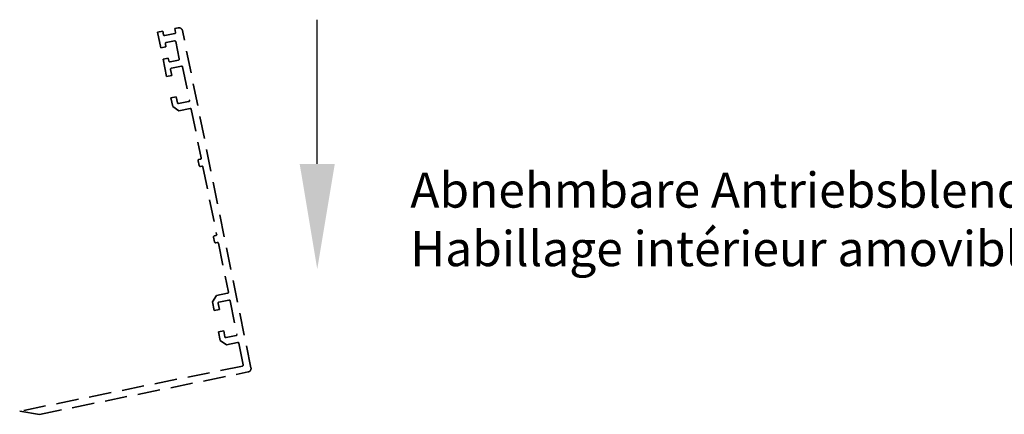
# Model space of a CAD drawing. Units: millimetres. Extents: x -8 to 1180, y -7 to 5537.
# Drawn here: x 303 to 583, y 1221 to 1334 of the extents above; entities that cross this region are included whole.
import ezdxf

# ---------------------------------------------------------------- set-up
doc = ezdxf.new("R2010")
doc.units = ezdxf.units.MM
doc.linetypes.add('VERDECKT', pattern=[9.525, 6.35, -3.175])
for name, color, linetype in [('17515200120 Blende 100mm', 5, 'Continuous'), ('Konstruktion', 31, 'Continuous'), ('Mass', 7, 'Continuous')]:
    doc.layers.add(name, color=color, linetype=linetype)
doc.styles.get("Standard").update_dxf_attribs({"font": 'arial.ttf'})

# ---------------------------------------------------------------- blocks, each defined once
blk = doc.blocks.new('17515200120 Blende 100mm Bruchstück')
at = {"layer": '17515200120 Blende 100mm', "color": 1, "linetype": 'VERDECKT', "lineweight": 35}
for p, q in [((-24.11, 96.13), (-25.58, 95.83)), ((-25.58, 95.83), (-24.67, 91.37)), ((-23.89, 95.05), (-24.11, 96.13)), ((-20.69, 95.39), (-23.53, 94.81)), ((-19.7, 97.02), (-20.68, 96.82)), ((-20.68, 96.82), (-20.46, 95.74)), ((0.98, 0.2), (-18.52, 96.24)), ((-23.2, 91.67), (-23.37, 92.5)), ((-23.14, 92.85), (-20.78, 93.33)), ((-20.43, 93.1), (-19.44, 88.2)), ((-24.67, 91.37), (-23.2, 91.67)), ((-22.54, 88.43), (-24.01, 88.13)), ((-24.01, 88.13), (-23.01, 83.19)), ((-22.38, 87.6), (-22.54, 88.43)), ((-19.67, 87.84), (-22.02, 87.37)), ((-21.54, 83.48), (-21.89, 85.2)), ((-21.65, 85.55), (-18.81, 86.13)), ((-18.46, 85.89), (-16.53, 76.39)), ((-23.01, 83.19), (-21.54, 83.48)), ((-20.31, 77.41), (-21.78, 77.11)), ((-21.78, 77.11), (-21.27, 74.61)), ((-19.96, 75.69), (-20.31, 77.41)), ((-16.76, 76.04), (-19.6, 75.46)), ((-21.27, 74.61), (-19.5, 73.44)), ((-19.5, 73.44), (-16.36, 74.08)), ((-16.01, 73.84), (-13.2, 59.97)), ((-14.06, 59.19), (-13.78, 57.81)), ((-13.43, 59.62), (-13.82, 59.54)), ((-13.42, 57.58), (-13.03, 57.66)), ((-12.68, 57.43), (-8.78, 38.22)), ((-9.64, 37.43), (-9.36, 36.06)), ((-9.01, 37.86), (-9.41, 37.78)), ((-9.01, 35.82), (-8.62, 35.9)), ((-8.26, 35.67), (-5.45, 21.8)), ((-8.82, 20.81), (-9.99, 19.04)), ((-5.68, 21.45), (-8.82, 20.81)), ((-9.99, 19.04), (-9.48, 16.54)), ((-9.48, 16.54), (-8.01, 16.84)), ((-8.01, 16.84), (-8.36, 18.56)), ((-8.12, 18.91), (-5.28, 19.49)), ((-4.93, 19.25), (-3, 9.75)), ((-6.78, 10.77), (-8.25, 10.47)), ((-8.25, 10.47), (-7.74, 7.97)), ((-6.43, 9.05), (-6.78, 10.77)), ((-3.23, 9.39), (-6.08, 8.82)), ((-7.74, 7.97), (-5.97, 6.8)), ((-5.97, 6.8), (-2.84, 7.43)), ((-2.48, 7.2), (-1.24, 1.08)), ((-1.47, 0.72), (-64.83, -12.14)), ((-59.19, -13.04), (0.2, -0.98)), ((-64.83, -12.14), (-59.19, -13.04))]:
    blk.add_line(p, q, dxfattribs=at)
for centre, radius, start, end in [((-20.75, 95.68), 0.3, 281.4756, 11.4756), ((-19.5, 96.04), 1, 11.4756, 101.4756), ((-23.59, 95.11), 0.3, 191.4756, 281.4756), ((-23.08, 92.56), 0.3, 101.4756, 191.4756), ((-20.72, 93.04), 0.3, 11.4756, 101.4756), ((-22.08, 87.66), 0.3, 191.4756, 281.4756), ((-19.73, 88.14), 0.3, 281.4756, 11.4756), ((-21.59, 85.26), 0.3, 101.4756, 191.4756), ((-18.75, 85.84), 0.3, 11.4756, 101.4756), ((-19.66, 75.75), 0.3, 191.4756, 281.4756), ((-16.82, 76.33), 0.3, 281.4756, 11.4756), ((-16.3, 73.78), 0.3, 11.4756, 101.4756), ((-13.76, 59.25), 0.3, 101.4756, 191.4756), ((-13.49, 59.91), 0.3, 281.4756, 11.4756), ((-13.48, 57.87), 0.3, 191.4756, 281.4756), ((-12.97, 57.37), 0.3, 11.4756, 101.4756), ((-9.35, 37.49), 0.3, 101.4756, 191.4756), ((-9.07, 38.16), 0.3, 281.4756, 11.4756), ((-9.07, 36.12), 0.3, 191.4756, 281.4756), ((-8.56, 35.61), 0.3, 11.4756, 101.4756), ((-5.74, 21.74), 0.3, 281.4756, 11.4756), ((-8.07, 18.62), 0.3, 101.4756, 191.4756), ((-5.22, 19.19), 0.3, 11.4756, 101.4756), ((-6.14, 9.11), 0.3, 191.4756, 281.4756), ((-3.29, 9.69), 0.3, 281.4756, 11.4756), ((-2.78, 7.14), 0.3, 11.4756, 101.4756), ((-1.53, 1.02), 0.3, 281.4756, 11.4756), ((0, 0), 1, 281.4756, 11.4756)]:
    blk.add_arc(centre, radius, start, end, dxfattribs=at)

msp = doc.modelspace()

# ---------------------------------------------------------------- linework, layer by layer
at = {"layer": 'Mass', "linetype": 'ByBlock', "lineweight": -2}
msp.add_lwpolyline([(387.30309124, 1292.80102457), (387.30309124, 1333.86227735)], dxfattribs=at)
at = {"layer": 'Mass'}
msp.add_solid([(392.30309124, 1292.80102457), (387.30309124, 1262.80102457), (382.30309124, 1292.80102457)], dxfattribs=at)

# ---------------------------------------------------------------- block references
at = {"layer": 'Konstruktion'}
msp.add_blockref('17515200120 Blende 100mm Bruchstück', (367.46140957, 1234.50416446), dxfattribs=at)

# ---------------------------------------------------------------- texts
at = {"layer": 'Mass', "insert": (413.78688806, 1290.32790409), "char_height": 10, "width": 212.6363308578, "attachment_point": 1}
msp.add_mtext('Abnehmbare Antriebsblende\\PHabillage intérieur amovible', dxfattribs=at)

doc.saveas('drawing.dxf')
